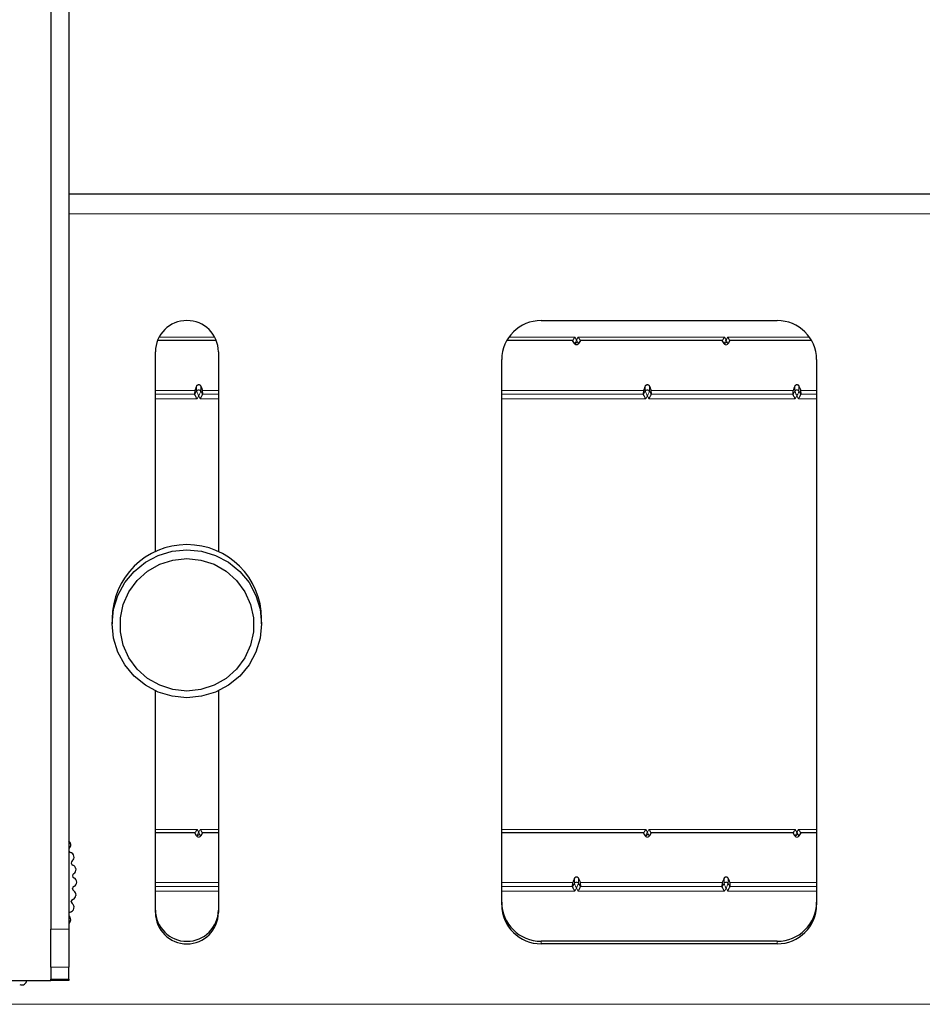
# Model space of a CAD drawing. Units: millimetres. Extents: x 0 to 8400, y 0 to 5940.
# Drawn here: x 1641 to 1756, y 3246 to 3371 of the extents above; entities that cross this region are included whole.
import ezdxf

# ---------------------------------------------------------------- set-up
doc = ezdxf.new("R2010")
doc.units = ezdxf.units.MM
doc.header["$LTSCALE"] = 20
doc.layers.add('外形線', color=7, linetype='Continuous', lineweight=25)

msp = doc.modelspace()

# ---------------------------------------------------------------- linework, layer by layer
at = {"color": 1, "linetype": 'Continuous', "lineweight": 18}
for p, q in [((1892.2117952, 3346.5766645), (1647.2117952, 3346.5766645)), ((1658.6805022, 3330.9094566), (1665.7430882, 3330.9094566)), ((1703.1237166, 3330.9094566), (1711.5065024, 3330.9094566)), ((1711.7117952, 3330.5573395), (1711.5065024, 3330.9094566)), ((1711.917088, 3330.9094566), (1711.7117952, 3330.5573395)), ((1711.917088, 3330.9094566), (1730.5065024, 3330.9094566)), ((1730.7117952, 3330.5573395), (1730.5065024, 3330.9094566)), ((1730.917088, 3330.9094566), (1730.7117952, 3330.5573395)), ((1730.917088, 3330.9094566), (1741.2998738, 3330.9094566)), ((1663.4519913, 3324.0416393), (1663.4519876, 3324.689146)), ((1663.9716028, 3324.689146), (1663.9716025, 3324.0416432)), ((1720.4519913, 3324.0416393), (1720.4519876, 3324.689146)), ((1720.9716028, 3324.689146), (1720.9716025, 3324.0416432)), ((1739.4519913, 3324.0416393), (1739.4519876, 3324.689146)), ((1739.9716028, 3324.689146), (1739.9716025, 3324.0416432)), ((1663.250214, 3324.1422159), (1658.2117952, 3324.1422159)), ((1658.2117952, 3323.6394062), (1663.217956, 3323.6394062)), ((1663.2179395, 3323.6395982), (1663.4519875, 3324.0416433)), ((1663.5065024, 3323.0752923), (1663.7117952, 3323.4274094)), ((1663.7117952, 3323.4274094), (1663.917088, 3323.0752923)), ((1663.9716028, 3324.0416434), (1664.2056509, 3323.6395982)), ((1666.2117952, 3324.1422159), (1664.1733764, 3324.1422159)), ((1664.2056344, 3323.6394062), (1666.2117952, 3323.6394062)), ((1702.2056344, 3323.6394062), (1720.217956, 3323.6394062)), ((1720.250214, 3324.1422159), (1702.2117952, 3324.1422159)), ((1720.2179395, 3323.6395982), (1720.4519875, 3324.0416433)), ((1720.5065024, 3323.0752923), (1720.7117952, 3323.4274094)), ((1720.7117952, 3323.4274094), (1720.917088, 3323.0752923)), ((1720.9716028, 3324.0416434), (1721.2056509, 3323.6395982)), ((1739.250214, 3324.1422159), (1721.1733764, 3324.1422159)), ((1721.2056344, 3323.6394062), (1739.217956, 3323.6394062)), ((1739.2179395, 3323.6395982), (1739.4519875, 3324.0416433)), ((1739.5065024, 3323.0752923), (1739.7117952, 3323.4274094)), ((1739.7117952, 3323.4274094), (1739.917088, 3323.0752923)), ((1739.9716028, 3324.0416434), (1740.2056509, 3323.6395982)), ((1742.2117952, 3324.1422159), (1740.1733764, 3324.1422159)), ((1740.2056344, 3323.6394062), (1742.2117952, 3323.6394062)), ((1663.5065024, 3323.0752923), (1658.2117952, 3323.0752923)), ((1666.2117952, 3323.0752923), (1663.917088, 3323.0752923)), ((1720.5065024, 3323.0752923), (1702.2117952, 3323.0752923)), ((1739.5065024, 3323.0752923), (1720.917088, 3323.0752923)), ((1742.2117952, 3323.0752923), (1739.917088, 3323.0752923)), ((1658.2117952, 3268.3245146), (1663.5065024, 3268.3245146)), ((1663.7117952, 3267.9723976), (1663.5065024, 3268.3245146)), ((1663.917088, 3268.3245146), (1663.7117952, 3267.9723976)), ((1663.917088, 3268.3245146), (1666.2117952, 3268.3245146)), ((1702.2117952, 3268.3245146), (1720.5065024, 3268.3245146)), ((1720.7117952, 3267.9723976), (1720.5065024, 3268.3245146)), ((1720.917088, 3268.3245146), (1720.7117952, 3267.9723976)), ((1720.917088, 3268.3245146), (1739.5065024, 3268.3245146)), ((1739.7117952, 3267.9723976), (1739.5065024, 3268.3245146)), ((1739.917088, 3268.3245146), (1739.7117952, 3267.9723976)), ((1739.917088, 3268.3245146), (1742.2117952, 3268.3245146)), ((1711.4519913, 3261.4566974), (1711.4519876, 3262.104204)), ((1711.9716028, 3262.104204), (1711.9716025, 3261.4567012)), ((1730.4519913, 3261.4566974), (1730.4519876, 3262.104204)), ((1730.9716028, 3262.104204), (1730.9716025, 3261.4567012)), ((1666.2117952, 3261.557274), (1658.2117952, 3261.557274)), ((1658.2117952, 3261.0544643), (1666.2117952, 3261.0544643)), ((1711.250214, 3261.557274), (1702.2117952, 3261.557274)), ((1702.2117952, 3261.0544643), (1711.217956, 3261.0544643)), ((1711.2179395, 3261.0546562), (1711.4519875, 3261.4567013)), ((1711.5065024, 3260.4903504), (1711.7117952, 3260.8424675)), ((1711.7117952, 3260.8424675), (1711.917088, 3260.4903504)), ((1711.9716028, 3261.4567014), (1712.2056509, 3261.0546562)), ((1730.250214, 3261.557274), (1712.1733764, 3261.557274)), ((1712.2056344, 3261.0544643), (1730.217956, 3261.0544643)), ((1730.2179395, 3261.0546562), (1730.4519875, 3261.4567013)), ((1730.5065024, 3260.4903504), (1730.7117952, 3260.8424675)), ((1730.7117952, 3260.8424675), (1730.917088, 3260.4903504)), ((1730.9716028, 3261.4567014), (1731.2056509, 3261.0546562)), ((1742.2117952, 3261.557274), (1731.1733764, 3261.557274)), ((1731.2056344, 3261.0544643), (1742.2117952, 3261.0544643)), ((1666.2117952, 3260.4903504), (1658.2117952, 3260.4903504)), ((1711.5065024, 3260.4903504), (1702.2117952, 3260.4903504)), ((1730.5065024, 3260.4903504), (1711.917088, 3260.4903504)), ((1742.2117952, 3260.4903504), (1730.917088, 3260.4903504)), ((1644.9117952, 3255.6283365), (1647.2117952, 3255.6283365)), ((1707.2117952, 3254.1086446), (1707.2117952, 3253.7885465)), ((1737.2117952, 3254.1086446), (1737.2117952, 3253.7885465)), ((1647.2117952, 3250.7987074), (1644.9117952, 3250.7987074)), ((1644.9117952, 3249.2825805), (1647.2117952, 3249.2825805)), ((1892.2117952, 3246.0921115), (1635.8035278, 3246.0921115))]:
    msp.add_line(p, q, dxfattribs=at)
for points, knots in [([(1711.7117952, 3330.5573395), (1711.677759, 3330.4870096), (1711.609316, 3330.345584), (1711.5243509, 3330.1834697), (1711.4641508, 3330.080397), (1711.4560647, 3330.0816481), (1711.4519879, 3330.0822788)], [0, 0, 0, 0, 0.27412305098, 0.5512312298, 0.77374631783, 1, 1, 1, 1]), ([(1711.7117952, 3330.5573395), (1711.7532496, 3330.4706838), (1711.7954529, 3330.3824625), (1711.8295088, 3330.3181516), (1711.8301132, 3330.3170103)], [0, 0, 0, 0, 0.9822543185, 1, 1, 1, 1]), ([(1730.7117952, 3330.5573395), (1730.677759, 3330.4870096), (1730.609316, 3330.345584), (1730.5243509, 3330.1834697), (1730.4641508, 3330.080397), (1730.4560647, 3330.0816481), (1730.4519879, 3330.0822788)], [0, 0, 0, 0, 0.274123051, 0.5512312298, 0.7737463178, 1, 1, 1, 1]), ([(1730.7117952, 3330.5573395), (1730.7532496, 3330.4706838), (1730.7954529, 3330.3824625), (1730.8295088, 3330.3181516), (1730.8301132, 3330.3170103)], [0, 0, 0, 0, 0.9822543182, 1, 1, 1, 1]), ([(1663.7117952, 3323.4274094), (1663.6719527, 3323.5123503), (1663.60142, 3323.6627198), (1663.5275398, 3323.8327632), (1663.4878616, 3323.9302656), (1663.4670967, 3323.9858636), (1663.4545802, 3324.0250398), (1663.4528371, 3324.0362024), (1663.4519877, 3324.0416416)], [0, 0, 0, 0, 0.319826665, 0.5661843826, 0.6851524809, 0.7962603387, 0.9007230104, 1, 1, 1, 1]), ([(1663.7117952, 3323.4274094), (1663.7458314, 3323.4997843), (1663.8142744, 3323.6453222), (1663.8992395, 3323.8394393), (1663.9594396, 3323.9887682), (1663.9675257, 3324.0239206), (1663.9716025, 3324.0416432)], [0, 0, 0, 0, 0.27412305099, 0.5512312298, 0.77374631783, 1, 1, 1, 1]), ([(1720.7117952, 3323.4274094), (1720.6719527, 3323.5123503), (1720.60142, 3323.6627198), (1720.5275398, 3323.8327632), (1720.4878616, 3323.9302656), (1720.4670967, 3323.9858636), (1720.4545802, 3324.0250398), (1720.4528371, 3324.0362024), (1720.4519877, 3324.0416416)], [0, 0, 0, 0, 0.3198266651, 0.5661843826, 0.685152481, 0.7962603387, 0.9007230105, 1, 1, 1, 1]), ([(1720.7117952, 3323.4274094), (1720.7458314, 3323.4997843), (1720.8142744, 3323.6453222), (1720.8992395, 3323.8394393), (1720.9594396, 3323.9887682), (1720.9675257, 3324.0239206), (1720.9716025, 3324.0416432)], [0, 0, 0, 0, 0.274123051, 0.5512312298, 0.7737463178, 1, 1, 1, 1]), ([(1739.7117952, 3323.4274094), (1739.6719527, 3323.5123503), (1739.60142, 3323.6627198), (1739.5275398, 3323.8327632), (1739.4878616, 3323.9302656), (1739.4670967, 3323.9858636), (1739.4545802, 3324.0250398), (1739.4528371, 3324.0362024), (1739.4519877, 3324.0416416)], [0, 0, 0, 0, 0.31982666473, 0.56618438282, 0.68515248115, 0.79626033886, 0.90072301054, 1, 1, 1, 1]), ([(1739.7117952, 3323.4274094), (1739.7458314, 3323.4997843), (1739.8142744, 3323.6453222), (1739.8992395, 3323.8394393), (1739.9594396, 3323.9887682), (1739.9675257, 3324.0239206), (1739.9716025, 3324.0416432)], [0, 0, 0, 0, 0.274123051, 0.5512312298, 0.7737463178, 1, 1, 1, 1]), ([(1663.7117952, 3267.9723976), (1663.677759, 3267.9020677), (1663.609316, 3267.760642), (1663.5243509, 3267.5985278), (1663.4641508, 3267.4954551), (1663.4560647, 3267.4967061), (1663.4519879, 3267.4973369)], [0, 0, 0, 0, 0.27412305099, 0.5512312298, 0.77374631783, 1, 1, 1, 1]), ([(1663.7117952, 3267.9723976), (1663.7532496, 3267.8857418), (1663.7954529, 3267.7975206), (1663.8295088, 3267.7332096), (1663.8301132, 3267.7320684)], [0, 0, 0, 0, 0.9822543179, 1, 1, 1, 1]), ([(1720.7117952, 3267.9723976), (1720.677759, 3267.9020677), (1720.609316, 3267.760642), (1720.5243509, 3267.5985278), (1720.4641508, 3267.4954551), (1720.4560647, 3267.4967061), (1720.4519879, 3267.4973369)], [0, 0, 0, 0, 0.27412305099, 0.5512312298, 0.77374631783, 1, 1, 1, 1]), ([(1720.7117952, 3267.9723976), (1720.7532496, 3267.8857418), (1720.7954529, 3267.7975206), (1720.8295088, 3267.7332096), (1720.8301132, 3267.7320684)], [0, 0, 0, 0, 0.982254318, 1, 1, 1, 1]), ([(1739.7117952, 3267.9723976), (1739.677759, 3267.9020677), (1739.609316, 3267.760642), (1739.5243509, 3267.5985278), (1739.4641508, 3267.4954551), (1739.4560647, 3267.4967061), (1739.4519879, 3267.4973369)], [0, 0, 0, 0, 0.274123051, 0.5512312298, 0.7737463178, 1, 1, 1, 1]), ([(1739.7117952, 3267.9723976), (1739.7532506, 3267.8857398), (1739.7954542, 3267.797518), (1739.82951, 3267.7332074), (1739.8301138, 3267.7320672)], [0, 0, 0, 0, 0.9822707997, 1, 1, 1, 1]), ([(1711.7117952, 3260.8424675), (1711.6719527, 3260.9274083), (1711.60142, 3261.0777778), (1711.5275398, 3261.2478213), (1711.4878616, 3261.3453236), (1711.4670967, 3261.4009217), (1711.4545802, 3261.4400978), (1711.4528371, 3261.4512604), (1711.4519877, 3261.4566997)], [0, 0, 0, 0, 0.31982666512, 0.56618438267, 0.68515248103, 0.79626033877, 0.90072301049, 1, 1, 1, 1]), ([(1711.7117952, 3260.8424675), (1711.7458314, 3260.9148423), (1711.8142744, 3261.0603802), (1711.8992395, 3261.2544974), (1711.9594396, 3261.4038263), (1711.9675257, 3261.4389786), (1711.9716025, 3261.4567012)], [0, 0, 0, 0, 0.274123051, 0.5512312298, 0.7737463178, 1, 1, 1, 1]), ([(1730.7117952, 3260.8424675), (1730.6719527, 3260.9274083), (1730.60142, 3261.0777778), (1730.5275398, 3261.2478213), (1730.4878616, 3261.3453236), (1730.4670967, 3261.4009217), (1730.4545802, 3261.4400978), (1730.4528371, 3261.4512604), (1730.4519877, 3261.4566997)], [0, 0, 0, 0, 0.31982666474, 0.56618438282, 0.68515248116, 0.79626033887, 0.90072301054, 1, 1, 1, 1]), ([(1730.7117952, 3260.8424675), (1730.7458314, 3260.9148423), (1730.8142744, 3261.0603802), (1730.8992395, 3261.2544974), (1730.9594396, 3261.4038263), (1730.9675257, 3261.4389786), (1730.9716025, 3261.4567012)], [0, 0, 0, 0, 0.274123051, 0.5512312298, 0.7737463178, 1, 1, 1, 1])]:
    msp.add_open_spline(points, degree=3, knots=knots, dxfattribs=at)
for points in [[(1730.9716028, 3330.0822767), (1730.9567898, 3330.0608106), (1730.9271638, 3330.0178785), (1730.8633053, 3329.9707051), (1730.7903862, 3329.9405273), (1730.7117952, 3329.930341), (1730.6332041, 3329.9405273), (1730.5602851, 3329.9707051), (1730.4964266, 3330.0178785), (1730.4668006, 3330.0608106), (1730.4519876, 3330.0822767)], [(1663.4519876, 3324.0416415), (1663.4668006, 3324.0631075), (1663.4964266, 3324.1060396), (1663.5602851, 3324.1532131), (1663.6332041, 3324.1833908), (1663.7117952, 3324.1935771), (1663.7903862, 3324.1833908), (1663.8633053, 3324.1532131), (1663.9271638, 3324.1060396), (1663.9567898, 3324.0631075), (1663.9716028, 3324.0416415)], [(1720.4519876, 3324.0416415), (1720.4668006, 3324.0631075), (1720.4964266, 3324.1060396), (1720.5602851, 3324.1532131), (1720.6332041, 3324.1833908), (1720.7117952, 3324.1935771), (1720.7903862, 3324.1833908), (1720.8633053, 3324.1532131), (1720.9271638, 3324.1060396), (1720.9567898, 3324.0631075), (1720.9716028, 3324.0416415)], [(1739.4519876, 3324.0416415), (1739.4668006, 3324.0631075), (1739.4964266, 3324.1060396), (1739.5602851, 3324.1532131), (1739.6332041, 3324.1833908), (1739.7117952, 3324.1935771), (1739.7903862, 3324.1833908), (1739.8633053, 3324.1532131), (1739.9271638, 3324.1060396), (1739.9567898, 3324.0631075), (1739.9716028, 3324.0416415)], [(1663.9716028, 3267.4973347), (1663.9567898, 3267.4758687), (1663.9271638, 3267.4329366), (1663.8633053, 3267.3857631), (1663.7903862, 3267.3555854), (1663.7117952, 3267.3453991), (1663.6332041, 3267.3555854), (1663.5602851, 3267.3857631), (1663.4964266, 3267.4329366), (1663.4668006, 3267.4758687), (1663.4519876, 3267.4973347)], [(1720.9716028, 3267.4973347), (1720.9567898, 3267.4758687), (1720.9271638, 3267.4329366), (1720.8633053, 3267.3857631), (1720.7903862, 3267.3555854), (1720.7117952, 3267.3453991), (1720.6332041, 3267.3555854), (1720.5602851, 3267.3857631), (1720.4964266, 3267.4329366), (1720.4668006, 3267.4758687), (1720.4519876, 3267.4973347)], [(1739.9716028, 3267.4973347), (1739.9567898, 3267.4758687), (1739.9271638, 3267.4329366), (1739.8633053, 3267.3857631), (1739.7903862, 3267.3555854), (1739.7117952, 3267.3453991), (1739.6332041, 3267.3555854), (1739.5602851, 3267.3857631), (1739.4964266, 3267.4329366), (1739.4668006, 3267.4758687), (1739.4519876, 3267.4973347)], [(1711.4519876, 3261.4566995), (1711.4668006, 3261.4781656), (1711.4964266, 3261.5210977), (1711.5602851, 3261.5682711), (1711.6332041, 3261.5984489), (1711.7117952, 3261.6086352), (1711.7903862, 3261.5984489), (1711.8633053, 3261.5682711), (1711.9271638, 3261.5210977), (1711.9567898, 3261.4781656), (1711.9716028, 3261.4566995)], [(1730.4519876, 3261.4566995), (1730.4668006, 3261.4781656), (1730.4964266, 3261.5210977), (1730.5602851, 3261.5682711), (1730.6332041, 3261.5984489), (1730.7117952, 3261.6086352), (1730.7903862, 3261.5984489), (1730.8633053, 3261.5682711), (1730.9271638, 3261.5210977), (1730.9567898, 3261.4781656), (1730.9716028, 3261.4566995)]]:
    msp.add_open_spline(points, degree=3, dxfattribs=at)
at = {"layer": '外形線', "linetype": 'Continuous', "lineweight": 25}
for p, q in [((1644.9117952, 3632.5960828), (1644.9117952, 3255.6283365)), ((1647.2117952, 3632.5960828), (1647.2117952, 3255.6283365)), ((1647.2117952, 3349.1122097), (1892.2117952, 3349.1122097)), ((1707.2117952, 3333.009992), (1737.2117952, 3333.009992)), ((1665.911744, 3330.4833023), (1658.5059214, 3330.4833023)), ((1711.217956, 3330.4833023), (1702.9494384, 3330.4833023)), ((1711.4519876, 3330.0822786), (1711.2179395, 3330.4831094)), ((1712.2056509, 3330.4831094), (1711.9716029, 3330.0822787)), ((1730.217956, 3330.4833023), (1712.2056344, 3330.4833023)), ((1730.4519876, 3330.0822786), (1730.2179395, 3330.4831094)), ((1731.2056509, 3330.4831094), (1730.9716029, 3330.0822787)), ((1741.462319, 3330.4833023), (1731.2056344, 3330.4833023)), ((1658.2117952, 3303.6344446), (1658.2117952, 3329.0489197)), ((1666.2117952, 3329.0489197), (1666.2117952, 3303.6344446)), ((1702.2117952, 3258.7398868), (1702.2117952, 3328.0586516)), ((1742.2117952, 3328.0586516), (1742.2117952, 3258.7398868)), ((1663.217956, 3323.6394062), (1663.250214, 3324.1422159)), ((1664.1733764, 3324.1422159), (1664.2056344, 3323.6394062)), ((1720.217956, 3323.6394062), (1720.250214, 3324.1422159)), ((1721.1733764, 3324.1422159), (1721.2056344, 3323.6394062)), ((1739.217956, 3323.6394062), (1739.250214, 3324.1422159)), ((1740.1733764, 3324.1422159), (1740.2056344, 3323.6394062)), ((1652.7117952, 3295.1014591), (1652.7117952, 3294.4751802)), ((1671.7117952, 3294.4751802), (1671.7117952, 3295.1014591)), ((1658.2117952, 3257.7496187), (1658.2117952, 3285.9421948)), ((1666.2117952, 3285.9421948), (1666.2117952, 3257.7496187)), ((1663.217956, 3267.8983603), (1658.2117952, 3267.8983603)), ((1663.4519876, 3267.4973367), (1663.2179395, 3267.8981675)), ((1664.2056509, 3267.8981675), (1663.9716029, 3267.4973368)), ((1666.2117952, 3267.8983603), (1664.2056344, 3267.8983603)), ((1720.217956, 3267.8983603), (1702.2056344, 3267.8983603)), ((1720.4519876, 3267.4973367), (1720.2179395, 3267.8981675)), ((1721.2056509, 3267.8981675), (1720.9716029, 3267.4973368)), ((1739.217956, 3267.8983603), (1721.2056344, 3267.8983603)), ((1739.4519876, 3267.4973367), (1739.2179395, 3267.8981675)), ((1740.2056509, 3267.8981675), (1739.9716028, 3267.4973367)), ((1742.2117952, 3267.8983603), (1740.2056344, 3267.8983603)), ((1647.8634042, 3264.9329229), (1647.8611158, 3264.9436906)), ((1711.217956, 3261.0544643), (1711.250214, 3261.557274)), ((1712.1733764, 3261.557274), (1712.2056344, 3261.0544643)), ((1730.217956, 3261.0544643), (1730.250214, 3261.557274)), ((1731.1733764, 3261.557274), (1731.2056344, 3261.0544643)), ((1644.9117952, 3250.7987074), (1644.9117952, 3255.6283365)), ((1647.2117952, 3255.6283365), (1647.2117952, 3250.7987074)), ((1737.2117952, 3254.1086446), (1707.2117952, 3254.1086446)), ((1737.2117952, 3253.7885465), (1707.2117952, 3253.7885465)), ((1644.9117952, 3250.7987074), (1644.9117952, 3249.2825805)), ((1647.2117952, 3249.2825805), (1647.2117952, 3250.7987074)), ((1619.5117952, 3249.1122097), (1644.9117952, 3249.1122097)), ((1644.9117952, 3249.1122097), (1644.9117952, 3249.2825805)), ((1647.2117952, 3249.1122097), (1644.9117952, 3249.1122097)), ((1647.2117952, 3249.2825805), (1647.2117952, 3249.1122097))]:
    msp.add_line(p, q, dxfattribs=at)
at = {"layer": '外形線', "linetype": 'Continuous', "lineweight": 25, "flags": 128}
for points in [[(1662.2117952, 3285.0676335), (1660.3584371, 3285.2483969), (1658.5763026, 3285.7837404), (1656.933878, 3286.653091), (1655.4942808, 3287.8230402), (1654.3128339, 3289.2486273), (1653.4349396, 3290.8750679), (1652.894335, 3292.6398589), (1652.7117952, 3294.4751802), (1652.894335, 3296.3105015), (1653.4349396, 3298.0752924), (1654.3128339, 3299.7017331), (1655.4942808, 3301.1273202), (1656.933878, 3302.2972694), (1658.5763026, 3303.16662), (1660.3584371, 3303.7019635), (1662.2117952, 3303.8827268), (1664.0651533, 3303.7019635), (1665.8472878, 3303.16662), (1667.4897124, 3302.2972694), (1668.9293096, 3301.1273202), (1670.1107565, 3299.7017331), (1670.9886508, 3298.0752924), (1671.5292554, 3296.3105015), (1671.7117952, 3294.4751802), (1671.5292554, 3292.6398589), (1670.9886508, 3290.8750679), (1670.1107565, 3289.2486273), (1668.9293096, 3287.8230402), (1667.4897124, 3286.653091), (1665.8472878, 3285.7837404), (1664.0651533, 3285.2483969), (1662.2117952, 3285.0676335)], [(1662.2117952, 3285.9187285), (1660.4445458, 3286.1026662), (1658.7545337, 3286.6464405), (1657.2156206, 3287.5262857), (1655.8950642, 3288.7037484), (1654.8505793, 3290.1273678), (1654.1278148, 3291.734925), (1653.7583591, 3293.4561619), (1653.7583591, 3295.2158523), (1654.1278148, 3296.9370892), (1654.8505793, 3298.5446464), (1655.8950642, 3299.9682658), (1657.2156206, 3301.1457285), (1658.7545337, 3302.0255737), (1660.4445458, 3302.5693479), (1662.2117952, 3302.7532857), (1663.9790446, 3302.5693479), (1665.6690567, 3302.0255737), (1667.2079698, 3301.1457285), (1668.5285262, 3299.9682658), (1669.5730111, 3298.5446464), (1670.2957756, 3296.9370892), (1670.6652313, 3295.2158523), (1670.6652313, 3293.4561619), (1670.2957756, 3291.734925), (1669.5730111, 3290.1273678), (1668.5285262, 3288.7037484), (1667.2079698, 3287.5262857), (1665.6690567, 3286.6464405), (1663.9790446, 3286.1026662), (1662.2117952, 3285.9187285)]]:
    msp.add_lwpolyline(points, dxfattribs=at)
at = {"layer": '外形線', "linetype": 'Continuous', "lineweight": 25}
for centre, radius, start, end in [((1662.2117952, 3329.020551), 4.0001006, 0.406345164, 179.593654836), ((1707.1875838, 3328.0342022), 4.9758486, 89.721209605, 179.71846975), ((1737.2360066, 3328.0342022), 4.9758486, 0.28153025, 90.278790395), ((1662.2117952, 3295.0266928), 9.5002942, 0.450916299, 179.549083701), ((1646.8581896, 3266.3706048), 0.6, 312.89756, 53.889622817), ((1647.4708095, 3265.7112894), 0.3, 132.897363006, 149.698361575), ((1647.4762789, 3265.6908772), 0.3, 208.162503356, 257.102519205), ((1647.2753922, 3264.8135834), 0.6, 12.523813336, 77.102498998), ((1647.2753922, 3264.8135834), 0.6, 306.897467725, 11.472600718), ((1647.8157388, 3264.0938434), 0.3, 126.897505145, 189.038332801), ((1632.2119196, 3261.6117433), 15.4999998, 8.961684, 9.038316206), ((1647.8190447, 3264.0729712), 0.3000001, 188.961673662, 251.102510098), ((1647.5275566, 3263.2214814), 0.6, 6.919976336, 71.102536), ((1647.5275566, 3263.2214814), 0.6, 300.897464, 5.076474211), ((1632.2117952, 3261.6122097), 16, 5.963661098, 6.032789449), ((1647.9897096, 3262.4492026), 0.3, 120.897494509, 183.038377446), ((1632.2119196, 3261.6117433), 15.4999999, 2.961684, 3.038314033), ((1647.9908156, 3262.4280994), 0.3, 182.961640021, 245.102570049), ((1647.6119203, 3261.6117428), 0.5999998, 1.190037443, 65.102593767), ((1647.9897097, 3260.7742833), 0.3000001, 176.961598978, 239.102602752), ((1632.2119196, 3261.6117433), 15.5, 356.961684, 357.038313422), ((1647.9908156, 3260.7953863), 0.3, 114.897464, 177.038316), ((1647.6119203, 3261.6117428), 0.5999998, 294.897388937, 358.806488859), ((1632.2117952, 3261.6122097), 16, 359.953574848, 0.042951454), ((1647.8190449, 3259.1505144), 0.3, 108.89744206, 171.038168536), ((1647.527557, 3260.0020042), 0.6, 288.897464, 352.596623474), ((1647.527557, 3260.0020042), 0.6, 355.400016613, 59.102536), ((1632.2117952, 3261.6122097), 16, 353.945761658, 354.050878429), ((1647.2753928, 3258.4099031), 0.5999999, 282.897464, 346.421700897), ((1647.8157389, 3259.1296432), 0.3, 170.961684, 233.102536), ((1632.2119649, 3261.6120285), 15.4999999, 350.96061631, 351.037248347), ((1647.2753928, 3258.4099031), 0.5999999, 349.575096275, 53.10255616), ((1632.2117952, 3261.6122097), 16, 347.939279889, 348.057517283), ((1707.1875838, 3259.0844343), 4.9758486, 180.28153025, 270.278790395), ((1707.1875838, 3258.7643362), 4.9758486, 180.28153025, 270.278790395), ((1737.2360066, 3259.0844343), 4.9758486, 269.721209605, 359.71846975), ((1737.2360066, 3258.7643362), 4.9758486, 269.721209605, 359.71846975), ((1647.4762787, 3257.5326092), 0.3, 102.897408602, 151.83740444), ((1647.4708094, 3257.5121974), 0.3, 210.301695396, 227.102538058), ((1646.8581896, 3256.8528815), 0.6000002, 343.725459748, 47.102525913), ((1662.2117952, 3258.0980856), 4.0001006, 180.406345164, 359.593654836), ((1662.2117952, 3257.7779875), 4.0001006, 180.406345164, 359.593654836), ((1646.8581896, 3256.8528815), 0.6000002, 306.110364482, 340.271524627), ((1632.2117952, 3261.6122097), 16, 341.93374067, 342.063243704), ((1641.2638124, 3249.1528805), 0.5999997, 240.897411946, 303.735103926), ((1632.2117952, 3261.6122097), 16, 305.914464904, 306.084239284), ((1641.2638124, 3249.1528805), 0.5999997, 308.263600262, 356.113235818)]:
    msp.add_arc(centre, radius, start, end, dxfattribs=at)
for points, knots in [([(1711.5065024, 3330.9094566), (1711.4667045, 3330.8423784), (1711.3903561, 3330.7136957), (1711.2951372, 3330.5662205), (1711.2424841, 3330.4968215), (1711.2208097, 3330.4769341), (1711.2189022, 3330.4810681), (1711.217956, 3330.4831188)], [0, 0, 0, 0, 0.2830899722, 0.5430798741, 0.7763987218, 0.8890831876, 1, 1, 1, 1]), ([(1711.917088, 3330.9094566), (1711.9568663, 3330.8423485), (1712.0331771, 3330.7136082), (1712.1154432, 3330.5868784), (1712.1626782, 3330.520278), (1712.1877291, 3330.4897648), (1712.2033204, 3330.4761903), (1712.2048778, 3330.4809894), (1712.2056344, 3330.483321)], [0, 0, 0, 0, 0.2826948501, 0.5423218719, 0.6680313467, 0.7855386171, 0.89580673, 1, 1, 1, 1]), ([(1730.5065024, 3330.9094566), (1730.4667045, 3330.8423784), (1730.3903561, 3330.7136957), (1730.2951372, 3330.5662205), (1730.2424841, 3330.4968215), (1730.2208097, 3330.4769341), (1730.2189022, 3330.4810681), (1730.217956, 3330.4831188)], [0, 0, 0, 0, 0.2830899722, 0.5430798742, 0.7763987218, 0.8890831876, 1, 1, 1, 1]), ([(1730.917088, 3330.9094566), (1730.9568663, 3330.8423485), (1731.0331771, 3330.7136082), (1731.1154432, 3330.5868784), (1731.1626782, 3330.520278), (1731.1877291, 3330.4897648), (1731.2033204, 3330.4761903), (1731.2048778, 3330.4809894), (1731.2056344, 3330.483321)], [0, 0, 0, 0, 0.2826948501, 0.5423218719, 0.6680313466, 0.7855386171, 0.8958067299, 1, 1, 1, 1]), ([(1711.4784384, 3330.112115), (1711.496864, 3330.1145134), (1711.5346246, 3330.1194286), (1711.6134318, 3330.1581361), (1711.7036148, 3330.2158534), (1711.7798957, 3330.27206), (1711.8185984, 3330.3090606), (1711.8283951, 3330.3184265)], [0, 0, 0, 0, 0.218878586, 0.4485590287, 0.6835334394, 0.9198928483, 1, 1, 1, 1]), ([(1711.8301132, 3330.3170103), (1711.8568348, 3330.2655722), (1711.8967705, 3330.1886975), (1711.9356874, 3330.1215403), (1711.9565037, 3330.0892582), (1711.9690079, 3330.0743993), (1711.9707526, 3330.0796957), (1711.9716027, 3330.0822765)], [0, 0, 0, 0, 0.3567338842, 0.5331409648, 0.6978928022, 0.8527910917, 1, 1, 1, 1]), ([(1730.4784384, 3330.112115), (1730.496864, 3330.1145134), (1730.5346246, 3330.1194286), (1730.6134318, 3330.1581361), (1730.7036148, 3330.2158534), (1730.7798957, 3330.27206), (1730.8185984, 3330.3090606), (1730.8283951, 3330.3184265)], [0, 0, 0, 0, 0.218878586, 0.4485590287, 0.6835334394, 0.9198928482, 1, 1, 1, 1]), ([(1730.8301132, 3330.3170103), (1730.8568348, 3330.2655722), (1730.8967705, 3330.1886975), (1730.9356874, 3330.1215403), (1730.9565037, 3330.0892582), (1730.9690079, 3330.0743993), (1730.9707526, 3330.0796957), (1730.9716027, 3330.0822765)], [0, 0, 0, 0, 0.3567338845, 0.5331409651, 0.6978928025, 0.8527910919, 1, 1, 1, 1]), ([(1663.4519876, 3324.689146), (1663.3950652, 3324.5595464), (1663.2821512, 3324.3024665), (1663.260801, 3324.1953384), (1663.250214, 3324.1422159)], [0, 0, 0, 0, 0.504121831, 1, 1, 1, 1]), ([(1663.4519876, 3324.689146), (1663.4648398, 3324.7139375), (1663.4885065, 3324.7595895), (1663.5476014, 3324.8206576), (1663.6113515, 3324.8576167), (1663.6678517, 3324.8729032), (1663.7105985, 3324.8767929), (1663.7535287, 3324.8733212), (1663.810747, 3324.858365), (1663.8751576, 3324.8213611), (1663.9348786, 3324.7600241), (1663.9586659, 3324.7141144), (1663.9716028, 3324.689146)], [0, 0, 0, 0, 0.15625170128, 0.28772827126, 0.39944592169, 0.45009927948, 0.49848432383, 0.54736152734, 0.59829112317, 0.71073220797, 0.8426790342, 1, 1, 1, 1]), ([(1663.9716028, 3324.689146), (1664.0285754, 3324.5589712), (1664.1406207, 3324.3029627), (1664.162582, 3324.195189), (1664.1733764, 3324.1422159)], [0, 0, 0, 0, 0.50847854217, 1, 1, 1, 1]), ([(1720.4519876, 3324.689146), (1720.3950652, 3324.5595464), (1720.2821512, 3324.3024665), (1720.260801, 3324.1953384), (1720.250214, 3324.1422159)], [0, 0, 0, 0, 0.504121831, 1, 1, 1, 1]), ([(1720.4519876, 3324.689146), (1720.4648398, 3324.7139375), (1720.4885065, 3324.7595895), (1720.5476014, 3324.8206576), (1720.6113515, 3324.8576167), (1720.6678517, 3324.8729032), (1720.7105985, 3324.8767929), (1720.7535287, 3324.8733212), (1720.810747, 3324.858365), (1720.8751576, 3324.8213611), (1720.9348786, 3324.7600241), (1720.9586659, 3324.7141144), (1720.9716028, 3324.689146)], [0, 0, 0, 0, 0.15625170128, 0.28772827126, 0.39944592169, 0.45009927948, 0.49848432383, 0.54736152734, 0.59829112317, 0.71073220797, 0.8426790342, 1, 1, 1, 1]), ([(1720.9716028, 3324.689146), (1721.0285754, 3324.5589712), (1721.1406207, 3324.3029627), (1721.162582, 3324.195189), (1721.1733764, 3324.1422159)], [0, 0, 0, 0, 0.5084785422, 1, 1, 1, 1]), ([(1739.4519876, 3324.689146), (1739.3950652, 3324.5595464), (1739.2821512, 3324.3024665), (1739.260801, 3324.1953384), (1739.250214, 3324.1422159)], [0, 0, 0, 0, 0.504121831, 1, 1, 1, 1]), ([(1739.4519876, 3324.689146), (1739.4648398, 3324.7139375), (1739.4885065, 3324.7595895), (1739.5476014, 3324.8206576), (1739.6113515, 3324.8576167), (1739.6678517, 3324.8729032), (1739.7105985, 3324.8767929), (1739.7535287, 3324.8733212), (1739.810747, 3324.858365), (1739.8751576, 3324.8213611), (1739.9348786, 3324.7600241), (1739.9586659, 3324.7141144), (1739.9716028, 3324.689146)], [0, 0, 0, 0, 0.1562517011, 0.2877282712, 0.3994459217, 0.4500992795, 0.4984843239, 0.5473615274, 0.5982911232, 0.710732208, 0.8426790341, 1, 1, 1, 1]), ([(1739.9716028, 3324.689146), (1740.0285754, 3324.5589712), (1740.1406207, 3324.3029627), (1740.162582, 3324.195189), (1740.1733764, 3324.1422159)], [0, 0, 0, 0, 0.5084785421, 1, 1, 1, 1]), ([(1663.5065024, 3323.0752923), (1663.4667241, 3323.1446564), (1663.3904133, 3323.2777246), (1663.3081472, 3323.4330017), (1663.2609122, 3323.5288272), (1663.2358613, 3323.5833507), (1663.22027, 3323.6216552), (1663.2187126, 3323.6335891), (1663.217956, 3323.6393871)], [0, 0, 0, 0, 0.2826948501, 0.5423218719, 0.6680313463, 0.7855386167, 0.8958067297, 1, 1, 1, 1]), ([(1663.917088, 3323.0752923), (1663.9568859, 3323.1446482), (1664.0332343, 3323.2777006), (1664.1284532, 3323.4580238), (1664.1811063, 3323.5659821), (1664.2027807, 3323.6197391), (1664.2046882, 3323.6330072), (1664.2056344, 3323.6395887)], [0, 0, 0, 0, 0.2830899721, 0.5430798741, 0.7763987218, 0.8890831876, 1, 1, 1, 1]), ([(1720.5065024, 3323.0752923), (1720.4667241, 3323.1446564), (1720.3904133, 3323.2777246), (1720.3081472, 3323.4330017), (1720.2609122, 3323.5288272), (1720.2358613, 3323.5833507), (1720.22027, 3323.6216552), (1720.2187126, 3323.6335891), (1720.217956, 3323.6393871)], [0, 0, 0, 0, 0.2826948501, 0.5423218719, 0.6680313467, 0.7855386171, 0.89580673, 1, 1, 1, 1]), ([(1720.917088, 3323.0752923), (1720.9568859, 3323.1446482), (1721.0332343, 3323.2777006), (1721.1284532, 3323.4580238), (1721.1811063, 3323.5659821), (1721.2027807, 3323.6197391), (1721.2046882, 3323.6330072), (1721.2056344, 3323.6395887)], [0, 0, 0, 0, 0.2830899721, 0.5430798741, 0.7763987216, 0.8890831874, 1, 1, 1, 1]), ([(1739.5065024, 3323.0752923), (1739.4667241, 3323.1446564), (1739.3904133, 3323.2777246), (1739.3081472, 3323.4330017), (1739.2609122, 3323.5288272), (1739.2358613, 3323.5833507), (1739.22027, 3323.6216552), (1739.2187126, 3323.6335891), (1739.217956, 3323.6393871)], [0, 0, 0, 0, 0.28269485011, 0.54232187185, 0.6680313466, 0.78553861706, 0.89580672994, 1, 1, 1, 1]), ([(1739.917088, 3323.0752923), (1739.9568859, 3323.1446482), (1740.0332343, 3323.2777006), (1740.1284532, 3323.4580238), (1740.1811063, 3323.5659821), (1740.2027807, 3323.6197391), (1740.2046882, 3323.6330072), (1740.2056344, 3323.6395887)], [0, 0, 0, 0, 0.2830899722, 0.5430798742, 0.7763987217, 0.8890831876, 1, 1, 1, 1]), ([(1663.5065024, 3268.3245146), (1663.4667045, 3268.2574365), (1663.3903561, 3268.1287538), (1663.2951372, 3267.9812786), (1663.2424841, 3267.9118795), (1663.2208097, 3267.8919921), (1663.2189022, 3267.8961262), (1663.217956, 3267.8981769)], [0, 0, 0, 0, 0.2830899721, 0.5430798741, 0.7763987216, 0.8890831874, 1, 1, 1, 1]), ([(1663.917088, 3268.3245146), (1663.9568663, 3268.2574065), (1664.0331771, 3268.1286663), (1664.1154432, 3268.0019365), (1664.1626782, 3267.9353361), (1664.1877291, 3267.9048228), (1664.2033204, 3267.8912483), (1664.2048778, 3267.8960474), (1664.2056344, 3267.898379)], [0, 0, 0, 0, 0.2826948501, 0.5423218719, 0.6680313465, 0.7855386169, 0.8958067298, 1, 1, 1, 1]), ([(1720.5065024, 3268.3245146), (1720.4667045, 3268.2574365), (1720.3903561, 3268.1287538), (1720.2951372, 3267.9812786), (1720.2424841, 3267.9118795), (1720.2208097, 3267.8919921), (1720.2189022, 3267.8961262), (1720.217956, 3267.8981769)], [0, 0, 0, 0, 0.2830899721, 0.5430798741, 0.7763987217, 0.8890831875, 1, 1, 1, 1]), ([(1720.917088, 3268.3245146), (1720.9568663, 3268.2574065), (1721.0331771, 3268.1286663), (1721.1154432, 3268.0019365), (1721.1626782, 3267.9353361), (1721.1877291, 3267.9048228), (1721.2033204, 3267.8912483), (1721.2048778, 3267.8960474), (1721.2056344, 3267.898379)], [0, 0, 0, 0, 0.28269485013, 0.5423218719, 0.66803134668, 0.78553861714, 0.89580673, 1, 1, 1, 1]), ([(1739.5065024, 3268.3245146), (1739.4667045, 3268.2574365), (1739.3903561, 3268.1287538), (1739.2951372, 3267.9812786), (1739.2424841, 3267.9118795), (1739.2208097, 3267.8919921), (1739.2189022, 3267.8961262), (1739.217956, 3267.8981769)], [0, 0, 0, 0, 0.2830899722, 0.5430798742, 0.7763987219, 0.8890831876, 1, 1, 1, 1]), ([(1739.917088, 3268.3245146), (1739.9568663, 3268.2574065), (1740.0331771, 3268.1286663), (1740.1154432, 3268.0019365), (1740.1626782, 3267.9353361), (1740.1877291, 3267.9048228), (1740.2033204, 3267.8912483), (1740.2048778, 3267.8960474), (1740.2056344, 3267.898379)], [0, 0, 0, 0, 0.2826948501, 0.5423218719, 0.6680313466, 0.7855386171, 0.8958067299, 1, 1, 1, 1]), ([(1663.4784384, 3267.5271731), (1663.496864, 3267.5295715), (1663.5346246, 3267.5344867), (1663.6134318, 3267.5731942), (1663.7036148, 3267.6309115), (1663.7798957, 3267.6871181), (1663.8185984, 3267.7241186), (1663.8283951, 3267.7334846)], [0, 0, 0, 0, 0.218878586, 0.4485590287, 0.6835334394, 0.9198928482, 1, 1, 1, 1]), ([(1663.8301132, 3267.7320684), (1663.8568348, 3267.6806302), (1663.8967705, 3267.6037555), (1663.9356874, 3267.5365984), (1663.9565037, 3267.5043162), (1663.9690079, 3267.4894573), (1663.9707526, 3267.4947538), (1663.9716027, 3267.4973346)], [0, 0, 0, 0, 0.3567338842, 0.5331409647, 0.6978928021, 0.8527910916, 1, 1, 1, 1]), ([(1720.4784384, 3267.5271731), (1720.496864, 3267.5295715), (1720.5346246, 3267.5344867), (1720.6134318, 3267.5731942), (1720.7036148, 3267.6309115), (1720.7798957, 3267.6871181), (1720.8185984, 3267.7241186), (1720.8283951, 3267.7334846)], [0, 0, 0, 0, 0.218878586, 0.4485590287, 0.6835334394, 0.9198928482, 1, 1, 1, 1]), ([(1720.8301132, 3267.7320684), (1720.8568348, 3267.6806302), (1720.8967705, 3267.6037555), (1720.9356874, 3267.5365984), (1720.9565037, 3267.5043162), (1720.9690079, 3267.4894573), (1720.9707526, 3267.4947538), (1720.9716027, 3267.4973346)], [0, 0, 0, 0, 0.3567338842, 0.5331409647, 0.6978928021, 0.8527910916, 1, 1, 1, 1]), ([(1739.4784375, 3267.5271716), (1739.496863, 3267.5295698), (1739.5346234, 3267.5344846), (1739.6134306, 3267.5731919), (1739.7036137, 3267.6309094), (1739.7798951, 3267.6871165), (1739.8185982, 3267.7241175), (1739.8283953, 3267.7334838)], [0, 0, 0, 0, 0.2188780398, 0.4485580035, 0.683531895, 0.9198907136, 1, 1, 1, 1]), ([(1739.8301138, 3267.7320672), (1739.8568363, 3267.6806274), (1739.8967729, 3267.6037509), (1739.9356901, 3267.5365938), (1739.9565058, 3267.5043132), (1739.969009, 3267.4894564), (1739.970753, 3267.4947549), (1739.9716028, 3267.4973367)], [0, 0, 0, 0, 0.3567396308, 0.5331454269, 0.6978957967, 0.8527925505, 1, 1, 1, 1]), ([(1711.4519876, 3262.104204), (1711.3950652, 3261.9746044), (1711.2821512, 3261.7175246), (1711.260801, 3261.6103965), (1711.250214, 3261.557274)], [0, 0, 0, 0, 0.504121831, 1, 1, 1, 1]), ([(1711.4519876, 3262.104204), (1711.4648398, 3262.1289955), (1711.4885065, 3262.1746476), (1711.5476014, 3262.2357156), (1711.6113515, 3262.2726747), (1711.6678517, 3262.2879612), (1711.7105985, 3262.2918509), (1711.7535287, 3262.2883793), (1711.810747, 3262.273423), (1711.8751576, 3262.2364192), (1711.9348786, 3262.1750822), (1711.9586659, 3262.1291724), (1711.9716028, 3262.104204)], [0, 0, 0, 0, 0.15625170131, 0.28772827126, 0.39944592169, 0.45009927948, 0.49848432383, 0.54736152735, 0.59829112317, 0.71073220797, 0.84267903421, 1, 1, 1, 1]), ([(1711.9716028, 3262.104204), (1712.0285754, 3261.9740292), (1712.1406207, 3261.7180208), (1712.162582, 3261.6102471), (1712.1733764, 3261.557274)], [0, 0, 0, 0, 0.5084785422, 1, 1, 1, 1]), ([(1730.4519876, 3262.104204), (1730.3950652, 3261.9746044), (1730.2821512, 3261.7175246), (1730.260801, 3261.6103965), (1730.250214, 3261.557274)], [0, 0, 0, 0, 0.504121831, 1, 1, 1, 1]), ([(1730.4519876, 3262.104204), (1730.4648398, 3262.1289955), (1730.4885065, 3262.1746476), (1730.5476014, 3262.2357156), (1730.6113515, 3262.2726747), (1730.6678517, 3262.2879612), (1730.7105985, 3262.2918509), (1730.7535287, 3262.2883793), (1730.810747, 3262.273423), (1730.8751576, 3262.2364192), (1730.9348786, 3262.1750822), (1730.9586659, 3262.1291724), (1730.9716028, 3262.104204)], [0, 0, 0, 0, 0.156251701, 0.2877282712, 0.3994459217, 0.4500992795, 0.4984843239, 0.5473615274, 0.5982911232, 0.710732208, 0.8426790341, 1, 1, 1, 1]), ([(1730.9716028, 3262.104204), (1731.0285754, 3261.9740292), (1731.1406207, 3261.7180208), (1731.162582, 3261.6102471), (1731.1733764, 3261.557274)], [0, 0, 0, 0, 0.5084785421, 1, 1, 1, 1]), ([(1711.5065024, 3260.4903504), (1711.4667241, 3260.5597145), (1711.3904133, 3260.6927826), (1711.3081472, 3260.8480597), (1711.2609122, 3260.9438852), (1711.2358613, 3260.9984088), (1711.22027, 3261.0367132), (1711.2187126, 3261.0486472), (1711.217956, 3261.0544452)], [0, 0, 0, 0, 0.28269485, 0.5423218718, 0.6680313465, 0.785538617, 0.8958067299, 1, 1, 1, 1]), ([(1711.917088, 3260.4903504), (1711.9568859, 3260.5597063), (1712.0332343, 3260.6927586), (1712.1284532, 3260.8730819), (1712.1811063, 3260.9810401), (1712.2027807, 3261.0347972), (1712.2046882, 3261.0480652), (1712.2056344, 3261.0546468)], [0, 0, 0, 0, 0.2830899722, 0.5430798741, 0.7763987218, 0.8890831876, 1, 1, 1, 1]), ([(1730.5065024, 3260.4903504), (1730.4667241, 3260.5597145), (1730.3904133, 3260.6927826), (1730.3081472, 3260.8480597), (1730.2609122, 3260.9438852), (1730.2358613, 3260.9984088), (1730.22027, 3261.0367132), (1730.2187126, 3261.0486472), (1730.217956, 3261.0544452)], [0, 0, 0, 0, 0.28269485, 0.5423218718, 0.6680313464, 0.7855386168, 0.8958067298, 1, 1, 1, 1]), ([(1730.917088, 3260.4903504), (1730.9568859, 3260.5597063), (1731.0332343, 3260.6927586), (1731.1284532, 3260.8730819), (1731.1811063, 3260.9810401), (1731.2027807, 3261.0347972), (1731.2046882, 3261.0480652), (1731.2056344, 3261.0546468)], [0, 0, 0, 0, 0.28308997222, 0.54307987426, 0.77639872182, 0.88908318761, 1, 1, 1, 1])]:
    msp.add_open_spline(points, degree=3, knots=knots, dxfattribs=at)
msp.add_open_spline([(1711.9716028, 3330.0822767), (1711.9567898, 3330.0608106), (1711.9271638, 3330.0178785), (1711.8633053, 3329.9707051), (1711.7903862, 3329.9405273), (1711.7117952, 3329.930341), (1711.6332041, 3329.9405273), (1711.5602851, 3329.9707051), (1711.4964266, 3330.0178785), (1711.4668006, 3330.0608106), (1711.4519876, 3330.0822767)], degree=3, dxfattribs=at)

doc.saveas('drawing.dxf')
